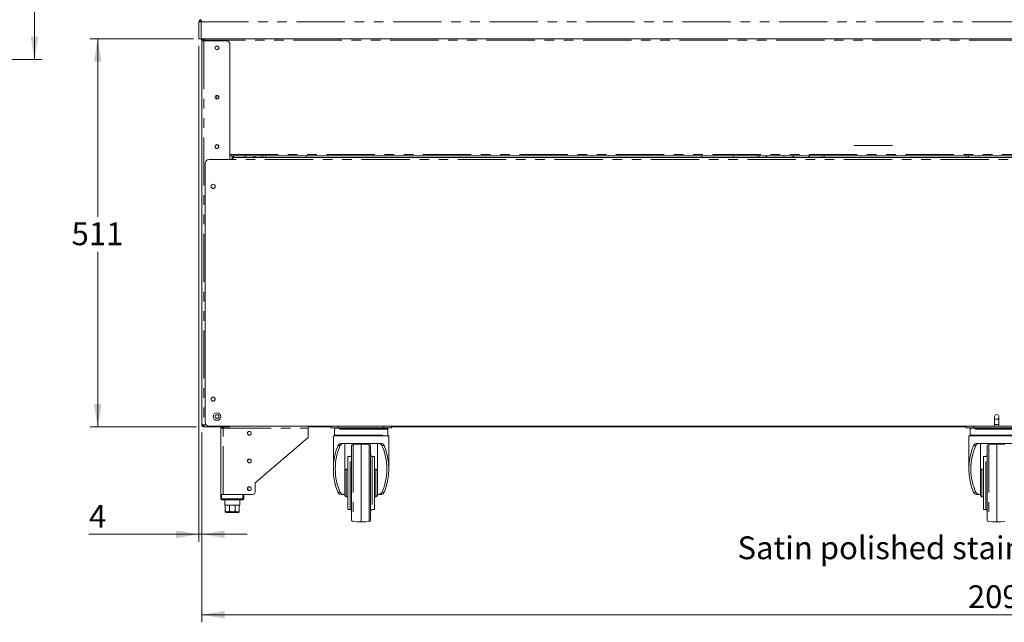
# Model space of a CAD drawing. Units: millimetres. Extents: x 0 to 586, y 0 to 420.
# Drawn here: x 341 to 470, y 203 to 282 of the extents above; entities that cross this region are included whole.
import ezdxf

# ---------------------------------------------------------------- set-up
doc = ezdxf.new("R2010")
doc.units = ezdxf.units.MM
doc.linetypes.add('CENTERX2', pattern=[20.32, 12.7, -2.54, 2.54, -2.54])
doc.linetypes.add('PHANTOM', pattern=[12.7, 6.35, -1.27, 1.27, -1.27, 1.27, -1.27])
doc.styles.add('SLDTEXTSTYLE0', font='TXT', dxfattribs={"width": 0.605})
doc.dimstyles.new('SLDDIMSTYLE1', dxfattribs={"dimtxt": 3, "dimasz": 3, "dimexe": 0, "dimexo": 0.0625, "dimgap": 0.75, "dimtad": 0, "dimtih": 1, "dimtoh": 1, "dimdec": 0, "dimlfac": 10, "dimrnd": 1e-09, "dimzin": 12, "dimdsep": 46, "dimtxsty": 'SLDTEXTSTYLE0', "dimsah": 1, "dimcen": 0.09, "dimadec": 0, "dimazin": 3, "dimtfac": 1, "dimtofl": 0, "dimtmove": 0, "dimatfit": 3, "dimfxl": 0, "dimfrac": 2, "dimtolj": 1, "dimtzin": 12, "dimarcsym": 0})
doc.dimstyles.new('SLDDIMSTYLE3', dxfattribs={"dimtxt": 3, "dimasz": 3, "dimexe": 0, "dimexo": 0.0625, "dimgap": 0.75, "dimtad": 0, "dimdec": 0, "dimlfac": 10, "dimrnd": 1e-09, "dimzin": 12, "dimdsep": 46, "dimtxsty": 'SLDTEXTSTYLE0', "dimsah": 1, "dimcen": 0.09, "dimadec": 0, "dimazin": 3, "dimtfac": 1, "dimtofl": 0, "dimtmove": 0, "dimatfit": 3, "dimfxl": 0, "dimfrac": 2, "dimtolj": 1, "dimtzin": 12, "dimarcsym": 0})
doc.dimstyles.new('SLDDIMSTYLE4', dxfattribs={"dimtxt": 3, "dimasz": 3, "dimexe": 0, "dimexo": 0.0625, "dimgap": 0.75, "dimtad": 0, "dimtih": 1, "dimtoh": 1, "dimdec": 0, "dimlfac": 10, "dimrnd": 1e-09, "dimzin": 12, "dimdsep": 46, "dimtxsty": 'SLDTEXTSTYLE0', "dimsah": 1, "dimcen": 0.09, "dimadec": 0, "dimazin": 3, "dimtfac": 1, "dimtmove": 0, "dimatfit": 0, "dimfxl": 0, "dimfrac": 2, "dimtolj": 1, "dimtzin": 12, "dimarcsym": 0})

# ---------------------------------------------------------------- blocks, each defined once
blk = doc.blocks.new('_D_4')
at = {"color": 7, "linetype": 'Continuous', "lineweight": 0}
for p, q in [((321.17, 353.82), (343.53, 353.82)), ((342.53, 353.82), (342.53, 325.28)), ((342.53, 276.9), (342.53, 301.69)), ((320.79, 276.9), (343.53, 276.9))]:
    blk.add_line(p, q, dxfattribs=at)
for points in [[(342.53, 353.82), (342.03, 350.82), (343.03, 350.82)], [(342.53, 276.9), (343.03, 279.9), (342.03, 279.9)]]:
    blk.add_solid(points, dxfattribs=at)
at = {"color": 7, "linetype": 'Continuous', "lineweight": 0, "char_height": 3, "attachment_point": 1, "rotation": 90, "style": 'SLDTEXTSTYLE0'}
for s, insert in [('- Overall', (340.97, 309.69, -8.7)), ('769', (340.97, 301.69, -8.7))]:
    blk.add_mtext(s, dxfattribs=dict(at, insert=insert))
blk = doc.blocks.new('_D_18')
at = {"color": 7, "linetype": 'Continuous', "lineweight": 0}
for p, q in [((364.55, 227.85), (364.55, 202.85)), ((573.79, 227.85), (573.79, 202.85)), ((573.79, 203.85), (364.55, 203.85))]:
    blk.add_line(p, q, dxfattribs=at)
for points in [[(364.55, 203.85), (367.55, 203.35), (367.55, 204.35)], [(573.79, 203.85), (570.79, 204.35), (570.79, 203.35)]]:
    blk.add_solid(points, dxfattribs=at)
at = {"color": 7, "linetype": 'Continuous', "lineweight": 0, "insert": (465.38, 207.72, 1.48), "char_height": 3, "attachment_point": 1, "style": 'SLDTEXTSTYLE0'}
blk.add_mtext('2092', dxfattribs=at)
blk = doc.blocks.new('_D_19')
at = {"color": 7, "linetype": 'Continuous', "lineweight": 0}
for p, q in [((364.17, 278.65), (364.17, 213.43)), ((364.55, 227.85), (364.55, 213.43)), ((364.17, 214.43), (349.71, 214.43)), ((364.55, 214.43), (364.17, 214.43)), ((364.55, 214.43), (370.55, 214.43))]:
    blk.add_line(p, q, dxfattribs=at)
for points in [[(364.17, 214.43), (361.17, 214.93), (361.17, 213.93)], [(364.55, 214.43), (367.55, 213.93), (367.55, 214.93)]]:
    blk.add_solid(points, dxfattribs=at)
at = {"color": 7, "linetype": 'Continuous', "lineweight": 0, "insert": (349.71, 218.29, 1.48), "char_height": 3, "attachment_point": 1, "style": 'SLDTEXTSTYLE0'}
blk.add_mtext('4', dxfattribs=at)
blk = doc.blocks.new('_D_20')
at = {"color": 7, "linetype": 'Continuous', "lineweight": 0}
for p, q in [((363.46, 279.65), (349.86, 279.65)), ((350.86, 279.65), (350.86, 256.22)), ((350.86, 228.56), (350.86, 251.62)), ((363.85, 228.56), (349.86, 228.56))]:
    blk.add_line(p, q, dxfattribs=at)
for points in [[(350.86, 279.65), (350.36, 276.65), (351.36, 276.65)], [(350.86, 228.56), (351.36, 231.56), (350.36, 231.56)]]:
    blk.add_solid(points, dxfattribs=at)
at = {"color": 7, "linetype": 'Continuous', "lineweight": 0, "insert": (347.42, 255.48, 1.48), "char_height": 3, "attachment_point": 1, "style": 'SLDTEXTSTYLE0'}
blk.add_mtext('511', dxfattribs=at)

msp = doc.modelspace()

# ---------------------------------------------------------------- linework, layer by layer
at = {"color": 7, "linetype": 'Continuous', "lineweight": 15}
for p, q in [((364.292, 281.87), (364.172, 281.87)), ((364.172, 281.853), (364.172, 281.87)), ((364.172, 279.654), (364.172, 281.853)), ((364.292, 281.86), (364.292, 281.87)), ((364.422, 281.868), (364.422, 281.954)), ((364.422, 281.954), (364.456, 281.954)), ((364.456, 281.87), (364.456, 282.154)), ((364.172, 279.654), (364.456, 279.654)), ((573.888, 279.654), (364.456, 279.654)), ((364.624, 279.56), (364.542, 279.56)), ((364.836, 279.37), (364.552, 279.37)), ((364.552, 279.37), (364.552, 228.848)), ((364.672, 279.474), (364.792, 279.474)), ((364.672, 279.457), (364.672, 279.474)), ((364.672, 279.37), (364.672, 279.457)), ((364.792, 279.468), (364.792, 279.474)), ((364.799, 279.474), (364.802, 279.528)), ((364.799, 279.474), (364.799, 279.469)), ((367.768, 279.37), (364.836, 279.37)), ((364.852, 279.474), (364.852, 279.654)), ((368.268, 278.87), (368.268, 264.232)), ((366.552, 272.189), (366.552, 271.709)), ((365.022, 263.264), (365.022, 229.164)), ((368.622, 263.764), (365.522, 263.764)), ((368.268, 264.244), (570.076, 264.244)), ((368.552, 264.232), (368.268, 264.232)), ((368.552, 264.232), (368.552, 263.764)), ((368.622, 263.764), (368.622, 264.028)), ((569.722, 264.028), (368.622, 264.028)), ((368.722, 264.244), (368.722, 264.028)), ((370.202, 264.244), (370.202, 264.028)), ((370.352, 264.244), (370.352, 264.028)), ((371.347, 264.244), (371.347, 264.028)), ((371.589, 264.244), (371.589, 264.028)), ((372.354, 264.028), (372.354, 264.244)), ((372.597, 264.028), (372.597, 264.244)), ((372.978, 264.244), (372.978, 264.028)), ((378.328, 264.028), (378.328, 264.244)), ((430.353, 264.244), (430.353, 264.028)), ((434.553, 264.028), (434.553, 264.244)), ((437.754, 264.028), (437.754, 264.244)), ((437.904, 264.028), (437.904, 264.244)), ((442.352, 264.028), (442.352, 264.244)), ((444.452, 264.028), (444.452, 264.244)), ((446.202, 264.028), (446.202, 264.244)), ((446.452, 264.244), (446.452, 264.028)), ((465.172, 264.028), (465.172, 264.244)), ((468.897, 229.914), (468.897, 228.664)), ((468.897, 229.749), (468.987, 229.592)), ((468.987, 229.592), (469.356, 229.592)), ((469.356, 229.592), (469.447, 229.749)), ((469.447, 228.664), (469.447, 229.914)), ((364.552, 228.848), (364.836, 228.848)), ((364.836, 228.564), (364.836, 228.684)), ((364.836, 228.684), (364.846, 228.684)), ((364.836, 228.564), (364.853, 228.564)), ((364.853, 228.564), (368.268, 228.564)), ((365.522, 228.664), (468.897, 228.664)), ((367.072, 219.684), (367.072, 228.4)), ((367.072, 228.4), (367.356, 228.4)), ((367.192, 228.4), (367.192, 228.484)), ((367.361, 228.484), (367.215, 228.484)), ((368.268, 228.664), (368.268, 228.564)), ((378.572, 228.664), (378.572, 228.564)), ((378.572, 228.4), (378.572, 228.664)), ((381.522, 228.564), (378.572, 228.564)), ((378.572, 227.184), (378.572, 228.4)), ((381.522, 228.434), (381.522, 228.664)), ((382.522, 228.434), (381.522, 228.434)), ((382.022, 228.284), (382.022, 227.484)), ((382.122, 228.384), (388.922, 228.384)), ((382.522, 228.434), (388.522, 228.434)), ((389.522, 228.434), (388.522, 228.434)), ((389.022, 227.484), (389.022, 228.284)), ((389.522, 228.664), (389.522, 228.434)), ((465.172, 228.564), (389.522, 228.564)), ((465.172, 228.434), (465.172, 228.664)), ((466.172, 228.434), (465.172, 228.434)), ((465.672, 228.284), (465.672, 227.484)), ((465.772, 228.384), (472.572, 228.384)), ((466.172, 228.434), (472.172, 228.434)), ((468.897, 228.684), (469.447, 228.684)), ((469.447, 228.664), (572.822, 228.664)), ((378.572, 227.184), (371.572, 221.184)), ((381.872, 227.384), (381.872, 223.034)), ((389.172, 227.384), (381.872, 227.384)), ((389.172, 223.034), (389.172, 227.384)), ((465.522, 227.384), (465.522, 223.034)), ((472.822, 227.384), (465.522, 227.384)), ((382.885, 226.384), (388.159, 226.384)), ((383.372, 226.384), (383.372, 222.017)), ((384.272, 216.303), (384.272, 226.066)), ((385.522, 226.284), (384.468, 226.266)), ((386.575, 226.266), (385.522, 226.284)), ((385.522, 226.284), (385.522, 216.094)), ((386.772, 226.066), (386.772, 216.303)), ((387.672, 222.017), (387.672, 226.384)), ((466.535, 226.384), (471.809, 226.384)), ((467.022, 226.384), (467.022, 222.017)), ((467.922, 216.303), (467.922, 226.066)), ((469.172, 226.284), (468.118, 226.266)), ((470.225, 226.266), (469.172, 226.284)), ((469.172, 226.284), (469.172, 216.094)), ((384.072, 224.684), (383.772, 224.684)), ((383.772, 224.684), (383.772, 217.684)), ((387.272, 224.684), (386.972, 224.684)), ((387.272, 224.684), (387.272, 217.684)), ((467.722, 224.684), (467.422, 224.684)), ((467.422, 224.684), (467.422, 217.684)), ((383.772, 222.984), (383.572, 222.984)), ((387.472, 222.984), (387.272, 222.984)), ((467.422, 222.984), (467.222, 222.984)), ((383.372, 222.017), (383.372, 220.351)), ((387.672, 222.017), (387.672, 220.351)), ((467.022, 222.017), (467.022, 220.351)), ((371.572, 221.184), (371.572, 219.984)), ((383.372, 220.351), (383.372, 219.684)), ((387.672, 219.684), (387.672, 220.351)), ((467.022, 220.351), (467.022, 219.684)), ((367.072, 219.084), (367.072, 219.684)), ((367.072, 219.684), (367.172, 219.684)), ((367.172, 219.684), (369.972, 219.684)), ((367.356, 219.684), (371.272, 219.684)), ((370.072, 219.684), (370.072, 219.084)), ((383.243, 219.684), (382.885, 219.684)), ((383.243, 219.684), (383.372, 219.684)), ((383.372, 219.684), (383.372, 219.584)), ((383.572, 219.384), (383.772, 219.384)), ((387.272, 219.384), (387.472, 219.384)), ((387.672, 219.684), (387.8, 219.684)), ((387.672, 219.684), (387.672, 219.584)), ((388.159, 219.684), (387.8, 219.684)), ((466.893, 219.684), (466.535, 219.684)), ((466.893, 219.684), (467.022, 219.684)), ((467.022, 219.684), (467.022, 219.584)), ((467.222, 219.384), (467.422, 219.384)), ((369.972, 218.984), (367.172, 218.984)), ((367.572, 218.984), (367.572, 218.284)), ((367.572, 218.284), (367.647, 218.284)), ((367.647, 218.284), (367.647, 217.584)), ((367.649, 218.284), (368.186, 218.284)), ((367.649, 217.584), (367.649, 218.284)), ((368.186, 218.284), (368.186, 217.584)), ((368.192, 218.284), (368.952, 218.284)), ((368.192, 217.584), (368.192, 218.284)), ((368.952, 218.284), (368.952, 217.584)), ((368.957, 218.284), (369.494, 218.284)), ((368.957, 217.584), (368.957, 218.284)), ((369.494, 218.284), (369.494, 217.584)), ((369.497, 218.284), (369.572, 218.284)), ((369.497, 217.584), (369.497, 218.284)), ((369.572, 218.284), (369.572, 218.984)), ((369.272, 217.284), (367.872, 217.284)), ((383.772, 217.684), (384.072, 217.684)), ((386.972, 217.684), (387.272, 217.684)), ((467.422, 217.684), (467.722, 217.684)), ((384.468, 216.103), (384.949, 216.094)), ((386.095, 216.094), (386.575, 216.103)), ((468.118, 216.103), (468.599, 216.094)), ((469.745, 216.094), (470.225, 216.103))]:
    msp.add_line(p, q, dxfattribs=at)
at = {"color": 8, "linetype": 'PHANTOM', "lineweight": 0}
for p, q in [((364.456, 279.654), (364.456, 281.87)), ((573.888, 281.87), (364.456, 281.87)), ((364.542, 279.654), (364.542, 279.56)), ((364.799, 279.474), (364.852, 279.474)), ((364.836, 279.37), (364.836, 228.848)), ((573.492, 279.474), (364.852, 279.474)), ((364.852, 279.37), (364.852, 279.474)), ((368.268, 264.424), (570.076, 264.424)), ((368.268, 264.232), (368.268, 263.764)), ((569.722, 263.764), (368.622, 263.764)), ((441.152, 264.028), (441.152, 264.244)), ((442.448, 264.244), (442.448, 264.028)), ((444.552, 264.244), (444.552, 264.028)), ((465.456, 264.028), (465.456, 264.244)), ((364.836, 228.848), (365.134, 228.848)), ((367.356, 228.4), (378.572, 228.4)), ((367.356, 219.684), (367.356, 228.4)), ((389.022, 228.284), (382.022, 228.284)), ((382.522, 228.664), (382.522, 228.434)), ((388.522, 228.434), (388.522, 228.664)), ((472.672, 228.284), (465.672, 228.284)), ((466.172, 228.664), (466.172, 228.434)), ((468.897, 228.864), (469.447, 228.864)), ((382.022, 227.484), (389.022, 227.484)), ((465.672, 227.484), (472.672, 227.484)), ((382.789, 226.114), (382.483, 226.114)), ((384.468, 226.266), (384.468, 216.103)), ((386.575, 221.184), (386.575, 226.266)), ((388.56, 226.114), (388.255, 226.114)), ((466.439, 226.114), (466.133, 226.114)), ((468.118, 226.266), (468.118, 216.103)), ((384.072, 217.684), (384.072, 224.684)), ((386.972, 224.684), (386.972, 217.684)), ((467.722, 217.684), (467.722, 224.684)), ((383.572, 219.384), (383.572, 222.984)), ((387.472, 219.384), (387.472, 222.984)), ((467.222, 219.384), (467.222, 222.984)), ((386.575, 216.103), (386.575, 221.184)), ((367.072, 219.084), (367.172, 219.084)), ((367.172, 219.684), (367.172, 219.084)), ((367.172, 219.084), (369.972, 219.084)), ((367.172, 218.984), (367.172, 219.084)), ((369.972, 219.084), (369.972, 219.684)), ((369.972, 218.984), (369.972, 219.084)), ((370.072, 219.084), (369.972, 219.084)), ((382.483, 219.955), (382.789, 219.955)), ((388.255, 219.955), (388.56, 219.955)), ((466.133, 219.955), (466.439, 219.955)), ((367.647, 217.584), (367.649, 217.584)), ((368.186, 217.584), (368.192, 217.584)), ((368.952, 217.584), (368.957, 217.584)), ((369.494, 217.584), (369.497, 217.584))]:
    msp.add_line(p, q, dxfattribs=at)
at = {"color": 7, "linetype": 'CENTERX2', "lineweight": 0}
msp.add_line((450.372, 265.618), (455.472, 265.618), dxfattribs=at)
at = {"color": 7, "linetype": 'Continuous', "lineweight": 15, "flags": 128}
for points in [[(364.456, 281.87), (364.406, 281.867), (364.359, 281.864), (364.314, 281.861), (364.273, 281.859), (364.238, 281.857), (364.21, 281.855), (364.189, 281.854), (364.176, 281.853), (364.172, 281.853)], [(364.852, 279.474), (364.817, 279.471), (364.783, 279.468), (364.752, 279.464), (364.724, 279.462), (364.702, 279.46), (364.685, 279.458), (364.675, 279.457), (364.672, 279.457)], [(364.801, 279.531), (364.804, 279.531), (364.836, 279.534)], [(438.952, 264.244), (438.944, 264.237), (438.732, 264.028)], [(364.853, 228.564), (364.853, 228.569), (364.852, 228.581), (364.851, 228.602), (364.849, 228.631), (364.847, 228.666), (364.845, 228.706), (364.842, 228.751), (364.839, 228.799), (364.836, 228.848)], [(367.366, 228.564), (367.366, 228.558), (367.362, 228.509), (367.359, 228.456), (367.356, 228.4)]]:
    msp.add_lwpolyline(points, dxfattribs=at)
at = {"color": 7, "linetype": 'Continuous', "lineweight": 15}
for centre, radius in [((366.552, 278.454), 0.255), ((366.552, 278.449), 0.24), ((366.552, 271.954), 0.255), ((366.552, 271.949), 0.24), ((366.552, 265.454), 0.255), ((366.552, 265.449), 0.24), ((366.052, 260.214), 0.275), ((366.052, 232.214), 0.275), ((366.552, 229.934), 0.5), ((366.552, 229.934), 0.255), ((366.552, 229.934), 0.24), ((370.822, 227.734), 0.255), ((370.822, 227.734), 0.24), ((370.822, 224.084), 0.255), ((370.822, 224.084), 0.24), ((370.822, 220.434), 0.255), ((370.822, 220.434), 0.24)]:
    msp.add_circle(centre, radius, dxfattribs=at)
for centre, radius, start, end in [((364.456, 281.87), 0.284, 90, 180), ((364.456, 281.87), 0.164, 90, 180), ((364.542, 281.814), 0.22, 113.01108, 168.16287), ((364.542, 279.78), 0.22, 214.80859, 270), ((364.836, 279.37), 0.284, 90, 180), ((367.768, 278.87), 0.5, 0, 90), ((365.522, 263.264), 0.5, 90, 180), ((469.172, 229.914), 0.275, 0, 180), ((364.836, 228.848), 0.284, 180, 270), ((364.852, 228.864), 0.18, 180, 270), ((364.836, 228.848), 0.164, 180, 270), ((364.852, 228.864), 0.06, 180, 227.57254), ((365.522, 229.164), 0.5, 180, 270), ((367.356, 228.4), 0.284, 144.72757, 180), ((367.356, 228.4), 0.164, 90, 180), ((382.122, 228.284), 0.1, 90, 180), ((388.922, 228.284), 0.1, 0, 90), ((465.772, 228.284), 0.1, 90, 180), ((382.122, 227.484), 0.1, 180, 270), ((388.922, 227.484), 0.1, 270, 0), ((465.772, 227.484), 0.1, 180, 270), ((384.472, 226.066), 0.2, 91, 180), ((386.572, 226.066), 0.2, 0, 89), ((468.122, 226.066), 0.2, 91, 180), ((384.072, 224.884), 0.2, 270, 0), ((386.972, 224.884), 0.2, 180, 270), ((467.722, 224.884), 0.2, 270, 0), ((383.572, 222.784), 0.2, 90, 180), ((387.472, 222.784), 0.2, 0, 90), ((467.222, 222.784), 0.2, 90, 180), ((367.172, 219.084), 0.1, 180, 270), ((369.972, 219.084), 0.1, 270, 0), ((371.272, 219.984), 0.3, 270, 0), ((383.572, 219.584), 0.2, 180, 270), ((387.472, 219.584), 0.2, 270, 0), ((467.222, 219.584), 0.2, 180, 270), ((367.872, 217.584), 0.3, 221.4284, 270), ((369.272, 217.584), 0.3, 270, 318.56771), ((384.072, 217.484), 0.2, 0, 90), ((386.972, 217.484), 0.2, 90, 180), ((467.722, 217.484), 0.2, 0, 90), ((384.472, 216.303), 0.2, 180, 269), ((386.572, 216.303), 0.2, 271, 0), ((468.122, 216.303), 0.2, 180, 269)]:
    msp.add_arc(centre, radius, start, end, dxfattribs=at)
for centre, major_axis, ratio, start_param, end_param in [((364.456, 281.87), (0.164, 0), 0.1077907, 3.1415927, 3.6652773), ((364.869, 228.864), (0, 0.18), 0.3333333, 1.5707963, 2.6556909), ((385.522, 223.034), (0, 5.558), 0.6567164, 0.9835809, 2.1580118), ((385.522, 223.034), (0, 5.177), 0.6567164, 0.9337998, 2.2077929), ((385.522, 223.034), (0, 5.177), 0.6567164, 4.0753924, 5.3493855), ((385.522, 223.034), (0, 5.558), 0.6567164, 4.1251735, 5.2996044), ((469.172, 223.034), (0, 5.558), 0.6567164, 0.9835809, 2.1580118), ((469.172, 223.034), (0, 5.177), 0.6567164, 0.9337998, 2.2077929)]:
    msp.add_ellipse(centre, major_axis=major_axis, ratio=ratio, start_param=start_param, end_param=end_param, dxfattribs=at)
for points, knots in [([(364.672, 279.474), (364.674, 279.498), (364.68, 279.545), (364.721, 279.605), (364.781, 279.646), (364.828, 279.652), (364.852, 279.654)], [0, 0, 0, 0, 0.24999886, 0.49999713, 0.75001219, 1, 1, 1, 1]), ([(364.792, 279.474), (364.793, 279.482), (364.794, 279.498), (364.808, 279.518), (364.828, 279.532), (364.844, 279.533), (364.852, 279.534)], [0, 0, 0, 0, 0.2500002, 0.4999998, 0.7500157, 1, 1, 1, 1]), ([(382.483, 226.114), (382.513, 226.167), (382.572, 226.272), (382.71, 226.366), (382.822, 226.378), (382.885, 226.384)], [0, 0, 0, 0, 0.30836062, 0.6150127, 1, 1, 1, 1]), ([(383.243, 226.384), (383.17, 226.378), (383.036, 226.365), (382.881, 226.266), (382.817, 226.16), (382.789, 226.114)], [0, 0, 0, 0, 0.40277055, 0.73999788, 1, 1, 1, 1]), ([(388.255, 226.114), (388.222, 226.166), (388.149, 226.284), (387.988, 226.37), (387.861, 226.38), (387.8, 226.384)], [0, 0, 0, 0, 0.3007213, 0.6664817, 1, 1, 1, 1]), ([(388.159, 226.384), (388.227, 226.376), (388.35, 226.362), (388.484, 226.257), (388.538, 226.156), (388.56, 226.114)], [0, 0, 0, 0, 0.4218915, 0.7583081, 1, 1, 1, 1]), ([(466.133, 226.114), (466.163, 226.167), (466.222, 226.272), (466.36, 226.366), (466.472, 226.378), (466.535, 226.384)], [0, 0, 0, 0, 0.3083592, 0.6150107, 1, 1, 1, 1]), ([(466.893, 226.384), (466.82, 226.378), (466.686, 226.365), (466.531, 226.266), (466.467, 226.16), (466.439, 226.114)], [0, 0, 0, 0, 0.4027698, 0.7399995, 1, 1, 1, 1]), ([(382.885, 219.684), (382.817, 219.692), (382.694, 219.706), (382.559, 219.812), (382.506, 219.913), (382.483, 219.955)], [0, 0, 0, 0, 0.42189, 0.7583068, 1, 1, 1, 1]), ([(382.789, 219.955), (382.822, 219.902), (382.895, 219.785), (383.055, 219.699), (383.183, 219.689), (383.243, 219.684)], [0, 0, 0, 0, 0.3007213, 0.6664817, 1, 1, 1, 1]), ([(387.8, 219.684), (387.873, 219.691), (388.008, 219.704), (388.163, 219.802), (388.227, 219.909), (388.255, 219.955)], [0, 0, 0, 0, 0.4027719, 0.7399979, 1, 1, 1, 1]), ([(388.56, 219.955), (388.531, 219.902), (388.472, 219.796), (388.333, 219.703), (388.221, 219.691), (388.159, 219.684)], [0, 0, 0, 0, 0.3083623, 0.6150141, 1, 1, 1, 1]), ([(466.535, 219.684), (466.467, 219.692), (466.344, 219.706), (466.209, 219.812), (466.156, 219.913), (466.133, 219.955)], [0, 0, 0, 0, 0.4218901, 0.7583072, 1, 1, 1, 1]), ([(466.439, 219.955), (466.472, 219.902), (466.545, 219.785), (466.705, 219.699), (466.833, 219.689), (466.893, 219.684)], [0, 0, 0, 0, 0.3007202, 0.6664795, 1, 1, 1, 1]), ([(367.647, 217.386), (367.647, 217.39), (367.647, 217.396), (367.647, 217.444), (367.647, 217.484), (367.647, 217.533), (367.647, 217.566), (367.647, 217.583), (367.647, 217.584)], [0, 0, 0, 0, 0.44855083, 0.61743416, 0.78748474, 0.88863405, 0.99061886, 1, 1, 1, 1]), ([(367.649, 217.584), (367.65, 217.571), (367.652, 217.543), (367.67, 217.5), (367.707, 217.451), (367.79, 217.399), (367.916, 217.378), (368.035, 217.396), (368.117, 217.444), (368.155, 217.483), (368.179, 217.53), (368.186, 217.564), (368.186, 217.582), (368.186, 217.584)], [0, 0, 0, 0, 0.04385156, 0.087525, 0.15722224, 0.27277089, 0.49031783, 0.72986702, 0.80953779, 0.88967452, 0.94117478, 0.99312454, 1, 1, 1, 1]), ([(368.192, 217.584), (368.192, 217.579), (368.193, 217.561), (368.204, 217.526), (368.239, 217.48), (368.316, 217.428), (368.433, 217.393), (368.595, 217.38), (368.739, 217.397), (368.853, 217.443), (368.909, 217.484), (368.943, 217.533), (368.951, 217.566), (368.952, 217.583), (368.952, 217.584)], [0, 0, 0, 0, 0.0170908, 0.0586543, 0.1150552, 0.2005029, 0.3523322, 0.5001826, 0.7246189, 0.808957, 0.8938765, 0.9443882, 0.9953153, 1, 1, 1, 1]), ([(368.957, 217.584), (368.958, 217.571), (368.96, 217.543), (368.978, 217.5), (369.015, 217.451), (369.098, 217.399), (369.224, 217.378), (369.344, 217.396), (369.425, 217.444), (369.463, 217.483), (369.487, 217.53), (369.494, 217.564), (369.494, 217.582), (369.494, 217.584)], [0, 0, 0, 0, 0.0438516, 0.0875208, 0.1572255, 0.2727652, 0.4903182, 0.7298633, 0.8095384, 0.8896743, 0.9411747, 0.9931245, 1, 1, 1, 1]), ([(369.497, 217.584), (369.497, 217.579), (369.497, 217.561), (369.497, 217.526), (369.497, 217.48), (369.497, 217.428), (369.497, 217.392), (369.497, 217.388), (369.497, 217.386)], [0, 0, 0, 0, 0.0341762, 0.117295, 0.2300905, 0.40096, 0.7045758, 1, 1, 1, 1]), ([(384.95, 216.094), (384.95, 216.094), (384.95, 216.094), (384.968, 216.094), (385.013, 216.094), (385.122, 216.094), (385.299, 216.094), (385.447, 216.094), (385.522, 216.094)], [0, 0, 0, 0, 0.0293667, 0.0959344, 0.1617988, 0.3203962, 0.6572639, 1, 1, 1, 1]), ([(386.093, 216.094), (386.093, 216.094), (386.094, 216.094), (386.075, 216.094), (386.031, 216.094), (385.922, 216.094), (385.745, 216.094), (385.597, 216.094), (385.522, 216.094)], [0, 0, 0, 0, 0.0293667, 0.0959382, 0.161797, 0.3203948, 0.6572714, 1, 1, 1, 1]), ([(468.6, 216.094), (468.6, 216.094), (468.6, 216.094), (468.618, 216.094), (468.663, 216.094), (468.772, 216.094), (468.949, 216.094), (469.097, 216.094), (469.172, 216.094)], [0, 0, 0, 0, 0.0293668, 0.0959369, 0.161799, 0.3203964, 0.6572663, 1, 1, 1, 1]), ([(469.743, 216.094), (469.743, 216.094), (469.744, 216.094), (469.725, 216.094), (469.681, 216.094), (469.572, 216.094), (469.395, 216.094), (469.247, 216.094), (469.172, 216.094)], [0, 0, 0, 0, 0.0293668, 0.0959369, 0.161799, 0.3203964, 0.6572663, 1, 1, 1, 1])]:
    msp.add_open_spline(points, degree=3, knots=knots, dxfattribs=at)

# ---------------------------------------------------------------- texts
at = {"color": 7, "linetype": 'Continuous', "lineweight": 0, "insert": (435.063, 214.156), "char_height": 3, "attachment_point": 1, "style": 'SLDTEXTSTYLE0'}
msp.add_mtext('Satin polished stainless steel front panel', dxfattribs=at)

# ---------------------------------------------------------------- dimensions: what is measured, and where the dimension line sits
at = {"color": 7, "linetype": 'Continuous', "lineweight": 0}
dim = msp.add_linear_dim(base=(342.535, 276.905), p1=(320.171, 353.825), p2=(319.791, 276.905), angle=90, text='<> - Overall', dimstyle='SLDDIMSTYLE3', dxfattribs=at)
dim.commit()
dim.dimension.update_dxf_attribs({"geometry": '_D_4', "text_midpoint": (342.535, 313.481), "dimtype": 160})
dim = msp.add_linear_dim(base=(350.857, 228.564), p1=(364.456, 279.654), p2=(364.853, 228.564), angle=90, dimstyle='SLDDIMSTYLE1', dxfattribs=at)
dim.commit()
dim.dimension.update_dxf_attribs({"geometry": '_D_20', "text_midpoint": (350.857, 253.92), "dimtype": 160})
for base, p1, p2, dimstyle, picture, middle in [((364.172, 216.729), (364.552, 228.848), (364.172, 279.654), 'SLDDIMSTYLE4', '_D_19', (350.857, 216.729)), ((364.552, 206.153), (573.792, 228.848), (364.552, 228.848), 'SLDDIMSTYLE1', '_D_18', (469.964, 206.153))]:
    dim = msp.add_linear_dim(base=base, p1=p1, p2=p2, dimstyle=dimstyle, dxfattribs=at)
    dim.commit()
    dim.dimension.update_dxf_attribs({"geometry": picture, "text_midpoint": middle, "dimtype": 160})

doc.saveas('drawing.dxf')
